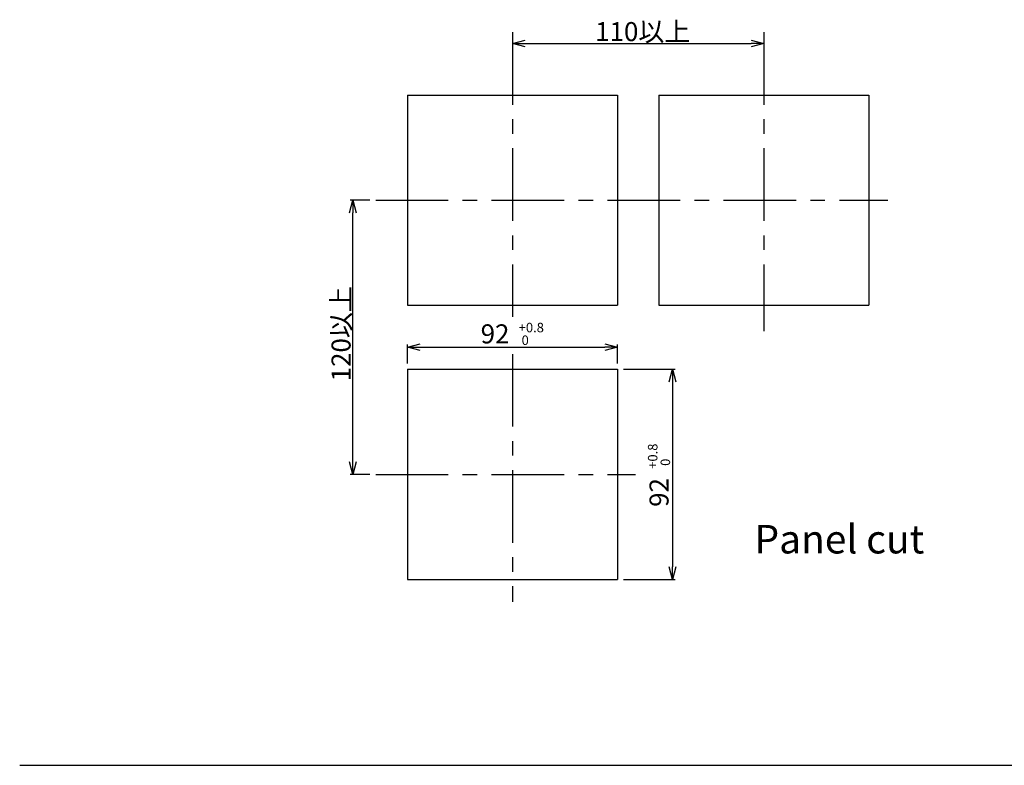
# Model space of a CAD drawing. Extents: x -609 to 579, y -420 to 420.
# Drawn here: x -609 to -178, y -420 to -94 of the extents above; entities that cross this region are included whole.
import ezdxf

# ---------------------------------------------------------------- set-up
doc = ezdxf.new("R2010")
doc.units = 0
doc.linetypes.add('CENTER', pattern=[50.8, 31.75, -6.35, 6.35, -6.35])
doc.linetypes.add('NON_PLOTING', pattern=[0])
doc.layers.get('0').update_dxf_attribs({"linetype": 'CONTINUOUS'})
doc.layers.get('DEFPOINTS').update_dxf_attribs({"linetype": 'CONTINUOUS'})
doc.layers.add('PV', color=7, linetype='CONTINUOUS')
doc.dimstyles.get("Standard").update_dxf_attribs({"dimtxt": 2.5, "dimasz": 2.5, "dimexe": 1.25, "dimexo": 0.625, "dimtad": 1, "dimcen": 2.5, "dimazin": 3, "dimtfac": 1, "dimtmove": 0, "dimatfit": 3})

# ---------------------------------------------------------------- blocks, each defined once
blk = doc.blocks.new('*U79')
at = {"layer": 'PV', "color": 7, "linetype": 'CONTINUOUS'}
blk.add_text('Panel cut', height=12.500999, dxfattribs=at).set_placement((-287.085948, -327.277016))
blk = doc.blocks.new('_OPEN30')
at = {"color": 0, "linetype": 'BYBLOCK'}
for p, q in [((-1, 0.267949), (0, 0)), ((0, 0), (-1, -0.267949)), ((0, 0), (-1, 0))]:
    blk.add_line(p, q, dxfattribs=at)
blk = doc.blocks.new('*U136')
at = {"layer": 'PV', "color": 0, "linetype": 'CONTINUOUS'}
blk.add_text('110以上', height=8.334, dxfattribs=at).set_placement((-356.884999, -103.013689))
blk = doc.blocks.new('*D45')
at = {"layer": 'DEFPOINTS', "color": 0, "linetype": 'CONTINUOUS'}
for p in [(-283.048553, -104.013689), (-393.048553, -112.646431), (-283.048553, -112.646431)]:
    blk.add_point(p, dxfattribs=at)
at = {"layer": 'PV', "color": 0, "linetype": 'CONTINUOUS'}
blk.add_line((-387.508553, -104.013689), (-288.588553, -104.013689), dxfattribs=at)
at = {"color": 7, "linetype": 'CONTINUOUS'}
blk.add_blockref('*U136', (0, 0), dxfattribs=at)
at = {"layer": 'PV', "color": 0, "linetype": 'CONTINUOUS', "xscale": 5.54, "yscale": 5.54, "zscale": 5.54, "rotation": 180}
blk.add_blockref('_OPEN30', (-393.048553, -104.013689), dxfattribs=at)
at = {"layer": 'PV', "color": 0, "linetype": 'CONTINUOUS', "xscale": 5.54, "yscale": 5.54, "zscale": 5.54}
blk.add_blockref('_OPEN30', (-283.048553, -104.013689), dxfattribs=at)
blk = doc.blocks.new('*U135')
at = {"layer": 'PV', "color": 0, "linetype": 'CONTINUOUS'}
for s, height, p in [('92', 8.334, (-407.057131, -235.324465)), ('+0.8', 4.167, (-390.389131, -230.462965)), (' 0', 4.167, (-390.389131, -236.018965))]:
    blk.add_text(s, height=height, dxfattribs=at).set_placement(p)
blk = doc.blocks.new('*D44')
at = {"layer": 'DEFPOINTS', "color": 0, "linetype": 'CONTINUOUS'}
for p in [(-347.048553, -237.018965), (-439.048553, -246.646439), (-347.048553, -246.646439)]:
    blk.add_point(p, dxfattribs=at)
at = {"layer": 'PV', "color": 0, "linetype": 'CONTINUOUS'}
for p, q in [((-439.048553, -244.10644), (-439.048553, -235.818965)), ((-433.508553, -237.018965), (-352.588553, -237.018965)), ((-347.048553, -244.10644), (-347.048553, -235.818965))]:
    blk.add_line(p, q, dxfattribs=at)
at = {"color": 7, "linetype": 'CONTINUOUS'}
blk.add_blockref('*U135', (0, 0), dxfattribs=at)
at = {"layer": 'PV', "color": 0, "linetype": 'CONTINUOUS', "xscale": 5.54, "yscale": 5.54, "zscale": 5.54, "rotation": 180}
blk.add_blockref('_OPEN30', (-439.048553, -237.018965), dxfattribs=at)
at = {"layer": 'PV', "color": 0, "linetype": 'CONTINUOUS', "xscale": 5.54, "yscale": 5.54, "zscale": 5.54}
blk.add_blockref('_OPEN30', (-347.048553, -237.018965), dxfattribs=at)
blk = doc.blocks.new('*U134')
at = {"layer": 'PV', "color": 0, "linetype": 'CONTINUOUS'}
for s, height, p in [('+0.8', 4.167, (-329.604553, -290.215674)), (' 0', 4.167, (-324.048553, -290.215674)), ('92', 8.334, (-324.743053, -306.883674))]:
    blk.add_text(s, height=height, rotation=90, dxfattribs=at).set_placement(p)
blk = doc.blocks.new('*D43')
at = {"layer": 'DEFPOINTS', "color": 0, "linetype": 'CONTINUOUS'}
for p in [(-347.048553, -246.646439), (-347.048553, -338.646423), (-323.048553, -338.646423)]:
    blk.add_point(p, dxfattribs=at)
at = {"layer": 'PV', "color": 0, "linetype": 'CONTINUOUS'}
for p, q in [((-344.508554, -246.646439), (-321.848553, -246.646439)), ((-323.048553, -252.186439), (-323.048553, -333.106423)), ((-344.508554, -338.646423), (-321.848553, -338.646423))]:
    blk.add_line(p, q, dxfattribs=at)
at = {"color": 7, "linetype": 'CONTINUOUS'}
blk.add_blockref('*U134', (0, 0), dxfattribs=at)
at = {"layer": 'PV', "color": 0, "linetype": 'CONTINUOUS', "xscale": 5.54, "yscale": 5.54, "zscale": 5.54}
for p, rotation in [((-323.048553, -246.646439), 90), ((-323.048553, -338.646423), 270)]:
    blk.add_blockref('_OPEN30', p, dxfattribs=dict(at, rotation=rotation))
blk = doc.blocks.new('*U133')
at = {"layer": 'PV', "color": 0, "linetype": 'CONTINUOUS'}
blk.add_text('120以上', height=8.334, rotation=90, dxfattribs=at).set_placement((-464.048553, -251.953538))
blk = doc.blocks.new('*D42')
at = {"layer": 'DEFPOINTS', "color": 0, "linetype": 'CONTINUOUS'}
for p in [(-463.048553, -172.646439), (-453.048553, -172.646439), (-453.048553, -292.646423)]:
    blk.add_point(p, dxfattribs=at)
at = {"layer": 'PV', "color": 0, "linetype": 'CONTINUOUS'}
for p, q in [((-455.588553, -172.646439), (-464.248553, -172.646439)), ((-463.048553, -287.106423), (-463.048553, -178.186439)), ((-455.588553, -292.646423), (-464.248553, -292.646423))]:
    blk.add_line(p, q, dxfattribs=at)
at = {"color": 7, "linetype": 'CONTINUOUS'}
blk.add_blockref('*U133', (0, 0), dxfattribs=at)
at = {"layer": 'PV', "color": 0, "linetype": 'CONTINUOUS', "xscale": 5.54, "yscale": 5.54, "zscale": 5.54}
for p, rotation in [((-463.048553, -172.646439), 90), ((-463.048553, -292.646423), 270)]:
    blk.add_blockref('_OPEN30', p, dxfattribs=dict(at, rotation=rotation))

msp = doc.modelspace()

# ---------------------------------------------------------------- linework, layer by layer
at = {"layer": 'DEFPOINTS', "color": 7, "linetype": 'NON_PLOTING'}
msp.add_line((-609, -420), (579, -420), dxfattribs=at)
at = {"layer": 'PV', "color": 7, "linetype": 'CENTER'}
for p, q in [((-393.048553, -99.128719), (-393.048553, -223.732753)), ((-283.048553, -99.128719), (-283.048553, -229.984651)), ((-453.048553, -172.646439), (-228.67087, -172.646439)), ((-393.048553, -240.001226), (-393.048553, -348.406385)), ((-453.048553, -292.646423), (-339.246444, -292.646423))]:
    msp.add_line(p, q, dxfattribs=at)
at = {"layer": 'PV', "color": 7, "linetype": 'CONTINUOUS'}
for p, q in [((-439.048553, -126.646431), (-347.048553, -126.646431)), ((-439.048553, -126.646431), (-439.048553, -218.646439)), ((-347.048553, -126.646431), (-347.048553, -218.646439)), ((-329.048553, -126.646431), (-237.048553, -126.646431)), ((-329.048553, -126.646431), (-329.048553, -218.646439)), ((-237.048553, -126.646431), (-237.048553, -218.646439)), ((-439.048553, -218.646439), (-347.048553, -218.646439)), ((-329.048553, -218.646439), (-237.048553, -218.646439)), ((-439.048553, -246.646439), (-439.048553, -338.646423)), ((-439.048553, -246.646439), (-347.048553, -246.646439)), ((-347.048553, -246.646439), (-347.048553, -338.646423)), ((-439.048553, -338.646423), (-347.048553, -338.646423))]:
    msp.add_line(p, q, dxfattribs=at)

# ---------------------------------------------------------------- block references
at = {"color": 7, "linetype": 'CONTINUOUS'}
msp.add_blockref('*U79', (0, 0), dxfattribs=at)

# ---------------------------------------------------------------- dimensions: what is measured, and where the dimension line sits
at = {"layer": 'PV', "color": 7, "linetype": 'CONTINUOUS'}
dim = msp.add_linear_dim(base=(-283.048553, -104.013689), p1=(-393.048553, -112.646431), p2=(-283.048553, -112.646431), text='<>以上', dimstyle='Standard', override={"dimtxt": 8.334, "dimasz": 5.54, "dimexe": 2.199996, "dimdec": 0, "dimblk1": 'OPEN30', "dimblk2": 'OPEN30', "dimsah": 1, "dimse1": 1, "dimse2": 1, "dimtzin": 8}, dxfattribs=at)
dim.commit()
dim.dimension.update_dxf_attribs({"geometry": '*D45', "text_midpoint": (-338.966899, -104.013689), "dimtype": 128})
dim = msp.add_linear_dim(base=(-463.048553, -172.646439), p1=(-453.048553, -292.646423), p2=(-453.048553, -172.646439), angle=90, text='<>以上', dimstyle='Standard', override={"dimtxt": 8.334, "dimasz": 5.54, "dimexo": 2.54, "dimdec": 0, "dimblk1": 'OPEN30', "dimblk2": 'OPEN30', "dimsah": 1, "dimtzin": 8}, dxfattribs=at)
dim.commit()
dim.dimension.update_dxf_attribs({"geometry": '*D42', "text_midpoint": (-463.048553, -232.646438), "dimtype": 128})
dim = msp.add_linear_dim(base=(-347.048553, -237.018965), p1=(-439.048553, -246.646439), p2=(-347.048553, -246.646439), dimstyle='Standard', override={"dimtxt": 8.334, "dimasz": 5.54, "dimexo": 2.539999, "dimdec": 0, "dimblk1": 'OPEN30', "dimblk2": 'OPEN30', "dimsah": 1, "dimtol": 1, "dimtp": 0.8, "dimtfac": 0.5, "dimtdec": 1, "dimtzin": 8}, dxfattribs=at)
dim.commit()
dim.dimension.update_dxf_attribs({"geometry": '*D44', "text_midpoint": (-392.819881, -237.018965), "dimtype": 128})
dim = msp.add_linear_dim(base=(-323.048553, -338.646423), p1=(-347.048553, -246.646439), p2=(-347.048553, -338.646423), angle=90, dimstyle='Standard', override={"dimtxt": 8.334, "dimasz": 5.54, "dimexo": 2.539999, "dimdec": 0, "dimblk1": 'OPEN30', "dimblk2": 'OPEN30', "dimsah": 1, "dimtol": 1, "dimtp": 0.8, "dimtfac": 0.5, "dimtdec": 1, "dimtzin": 8}, dxfattribs=at)
dim.commit()
dim.dimension.update_dxf_attribs({"geometry": '*D43', "text_midpoint": (-323.048553, -292.646424), "dimtype": 128})

doc.saveas('drawing.dxf')
